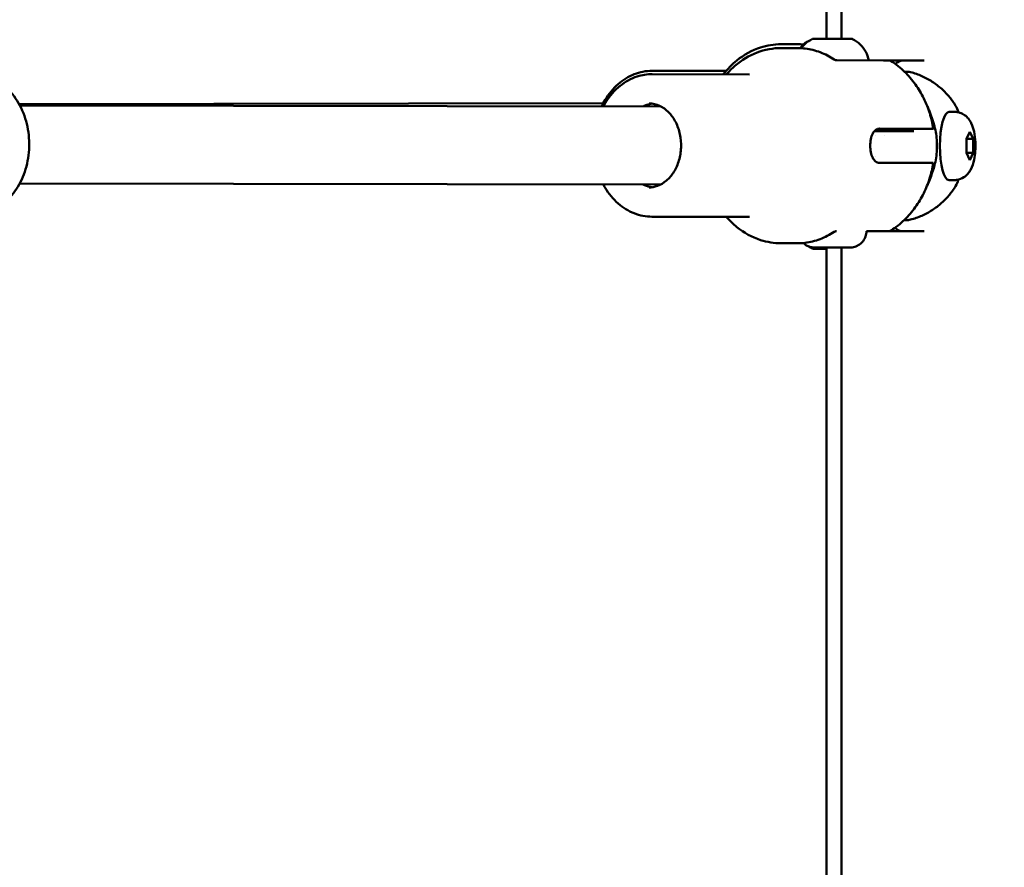
# Model space of a CAD drawing. Units: millimetres. Extents: x -10376 to 16152, y 0 to 15232.
# Drawn here: x 3097 to 3298, y 11334 to 11508 of the extents above; entities that cross this region are included whole.
import ezdxf

# ---------------------------------------------------------------- set-up
doc = ezdxf.new("R2010")
doc.units = ezdxf.units.MM
doc.layers.add('MD_Visible', color=7, linetype='Continuous', lineweight=50)
doc.styles.get("Standard").update_dxf_attribs({"font": 'Square-721-BT.ttf'})
doc.dimstyles.new('OLCU', dxfattribs={"dimtxt": 300, "dimasz": 150, "dimexe": 0.18, "dimexo": 0.0625, "dimgap": 50, "dimtad": 1, "dimdec": 0, "dimlfac": 0.1, "dimrnd": 5, "dimzin": 0, "dimdsep": 46, "dimtxsty": 'Standard', "dimcen": 0.09, "dimse1": 1, "dimse2": 1, "dimadec": 0, "dimazin": 0, "dimtfac": 1, "dimtdec": 0, "dimtofl": 0, "dimtmove": 0, "dimatfit": 3, "dimfxl": 1, "dimtolj": 1, "dimtzin": 0, "dimarcsym": 0})

# ---------------------------------------------------------------- blocks, each defined once
blk = doc.blocks.new('*D1')
at = {"color": 0, "lineweight": -2, "transparency": 16777216}
blk.add_line((203.18, 12965.49), (6171.77, 12965.49), dxfattribs=at)
at = {"color": 0, "transparency": 16777216}
for points in [[(203.18, 12998.83), (203.18, 12932.16), (3.18, 12965.49)], [(6171.77, 12998.83), (6171.77, 12932.16), (6371.77, 12965.49)]]:
    blk.add_solid(points, dxfattribs=at)
at = {"layer": 'Defpoints', "color": 0, "transparency": 16777216}
for p in [(6371.77, 12965.49), (3.18, 9826.09), (6371.77, 9825.98)]:
    blk.add_point(p, dxfattribs=at)
at = {"color": 0, "transparency": 16777216, "insert": (3187.47, 13224.96), "char_height": 350, "attachment_point": 5}
blk.add_mtext('\\A1;635', dxfattribs=at)
blk = doc.blocks.new('*D29')
at = {"color": 0, "lineweight": -2, "transparency": 16777216}
blk.add_line((6434.65, 11645.4), (6434.65, 9968.17), dxfattribs=at)
at = {"color": 0, "transparency": 16777216}
for points in [[(6409.65, 11645.4), (6459.65, 11645.4), (6434.65, 11795.4)], [(6409.65, 9968.17), (6459.65, 9968.17), (6434.65, 9818.17)]]:
    blk.add_solid(points, dxfattribs=at)
at = {"layer": 'Defpoints', "color": 0, "transparency": 16777216}
for p in [(2693.58, 11795.4), (2723.89, 9818.17), (6434.65, 9818.17)]:
    blk.add_point(p, dxfattribs=at)
at = {"color": 0, "transparency": 16777216, "insert": (6587.07, 10806.79), "char_height": 200, "attachment_point": 5, "rotation": 90}
blk.add_mtext('\\A1;200', dxfattribs=at)

msp = doc.modelspace()

# ---------------------------------------------------------------- linework, layer by layer
at = {"layer": 'MD_Visible', "extrusion": (0, 1, 0)}
for p, q in [((3262.04, 11503.7), (3262.04, 11747.1)), ((3265.12, 11503.7), (3265.12, 11747.1)), ((3252.72, 11502.58), (3256.07, 11502.58)), ((3252.79, 11501.8), (3256.13, 11501.8)), ((3273.76, 11499.28), (3264.13, 11499.29)), ((3282.08, 11499.25), (3274.95, 11499.25)), ((3226.28, 11497.13), (3241.5, 11497.16)), ((3226.33, 11496.44), (3246.29, 11496.41)), ((3278.81, 11496.95), (3278.02, 11496.95)), ((3216.3, 11490.51), (3096.62, 11490.3)), ((3096.76, 11490.05), (3228.1, 11489.84)), ((3288.22, 11488.74), (3287.21, 11488.74)), ((3279.86, 11485.27), (3272.71, 11485.27)), ((3272.92, 11485.29), (3281.84, 11485.27)), ((3275.49, 11484.78), (3279.97, 11484.76)), ((3290.74, 11483.19), (3291.43, 11484.63)), ((3291.43, 11484.63), (3292.12, 11483.18)), ((3290.74, 11480.3), (3290.74, 11483.19)), ((3290.74, 11483.18), (3292.12, 11483.18)), ((3292.12, 11483.18), (3292.12, 11480.3)), ((3292.12, 11480.3), (3290.74, 11480.3)), ((3291.43, 11478.85), (3290.74, 11480.3)), ((3292.12, 11480.3), (3291.43, 11478.85)), ((3272.91, 11478.29), (3281.84, 11478.27)), ((3096.73, 11474.05), (3228.08, 11473.84)), ((3288.21, 11474.74), (3287.2, 11474.74)), ((3226.28, 11467.24), (3246.24, 11467.21)), ((3277.95, 11466.55), (3278.79, 11466.55)), ((3272.96, 11464.25), (3282.08, 11464.25)), ((3252.73, 11461.8), (3256.07, 11461.8)), ((3260.55, 11460.94), (3262.82, 11460.94)), ((3262.04, 11460.68), (3260.72, 11460.68)), ((3265.5, 11460.93), (3260.95, 11460.94)), ((3261.1, 11460.68), (3262.04, 11460.68)), ((3262.04, 11233.7), (3262.04, 11460.93)), ((3265.9, 11460.93), (3263.63, 11460.93)), ((3265.12, 11233.7), (3265.12, 11460.93))]:
    msp.add_line(p, q, dxfattribs=at)
at = {"layer": 'MD_Visible'}
for centre, major_axis, ratio, start_param, end_param in [((3277.69, 11481.75), (0, 17.5), 0.325568, 0, 0.282263), ((3283.21, 11485.55), (0.968, 0.249), 0.072026, 0, 0.000739), ((3277.69, 11481.75), (0, 17.5), 0.325568, 1.446953, 1.446961), ((3275.49, 11483.78), (0.003, 1), 0.961261, 0, 0.00191), ((3277.69, 11481.75), (0, 17.5), 0.325568, 1.691169, 1.691186), ((3283.2, 11477.97), (-0.968, 0.251), 0.071009, 3.140859, 3.141593), ((3264.09, 11463.29), (-0.002, 1), 0.978485, -0.002552, -0.000063), ((3277.69, 11481.75), (0, 17.5), 0.325568, 2.852467, 3.141593)]:
    msp.add_ellipse(centre, major_axis=major_axis, ratio=ratio, start_param=start_param, end_param=end_param, dxfattribs=at)
at = {"layer": 'MD_Visible', "extrusion": (1.22465e-16, 7.22224e-35, -1)}
msp.add_ellipse((3233.08, 11481.83), major_axis=(0.02, 10.6), ratio=0.78801, start_param=-0.715574, end_param=-0.691912, dxfattribs=at)
at = {"layer": 'MD_Visible', "extrusion": (1.22465e-16, -2.40741e-35, -1)}
msp.add_ellipse((3287.2, 11481.74), major_axis=(0.01, 7), ratio=0.275638, start_param=3.141593, end_param=6.283185, dxfattribs=at)
at = {"layer": 'MD_Visible', "extrusion": (1.22465e-16, 0, -1)}
for centre, major_axis, start_param, end_param in [((3275.58, 11481.75), (0, 5.5), -1.165648, -1.165627), ((3272.96, 11481.75), (0, 17.5), 3.141593, 3.188989)]:
    msp.add_ellipse(centre, major_axis=major_axis, ratio=0.325568, start_param=start_param, end_param=end_param, dxfattribs=at)
at = {"layer": 'MD_Visible', "extrusion": (1.22465e-16, 2.40741e-35, -1)}
msp.add_ellipse((3233.08, 11481.83), major_axis=(0.02, 10.6), ratio=0.78801, start_param=3.833504, end_param=3.857166, dxfattribs=at)
at = {"layer": 'MD_Visible'}
for points, knots in [([(3256.88, 11501.77), (3257.1, 11502.07), (3257.34, 11502.35), (3258.07, 11503.03), (3258.6, 11503.39), (3259.16, 11503.66)], [0.2706093, 0.2706093, 0.2706093, 0.2706093, 0.3812207, 0.3812207, 0.5683653, 0.5683653, 0.5683653, 0.5683653]), ([(3259.16, 11503.66), (3259.19, 11503.67), (3259.21, 11503.68), (3259.26, 11503.69), (3259.29, 11503.7), (3259.32, 11503.7), (3259.32, 11503.7), (3259.33, 11503.7), (3259.34, 11503.7), (3259.35, 11503.7), (3259.35, 11503.7), (3259.35, 11503.7), (3259.36, 11503.7), (3259.36, 11503.7), (3259.36, 11503.7), (3259.37, 11503.7), (3259.37, 11503.7), (3259.37, 11503.7), (3259.38, 11503.7), (3259.4, 11503.7), (3259.43, 11503.7), (3259.58, 11503.7), (3259.76, 11503.7), (3260.23, 11503.7), (3260.51, 11503.7), (3261.16, 11503.7), (3261.53, 11503.7), (3262.3, 11503.7), (3262.72, 11503.7), (3263.54, 11503.7), (3263.96, 11503.7), (3264.76, 11503.7), (3265.14, 11503.7), (3265.82, 11503.7), (3266.13, 11503.7), (3266.62, 11503.7), (3266.82, 11503.7), (3267.02, 11503.7), (3267.08, 11503.7), (3267.13, 11503.7), (3267.14, 11503.7), (3267.15, 11503.7), (3267.16, 11503.7), (3267.16, 11503.7), (3267.16, 11503.7), (3267.17, 11503.7), (3267.18, 11503.7), (3267.19, 11503.7), (3267.19, 11503.7), (3267.2, 11503.7), (3267.2, 11503.7), (3267.21, 11503.69), (3267.22, 11503.69), (3267.23, 11503.69), (3267.24, 11503.69), (3267.28, 11503.68), (3267.3, 11503.68), (3267.34, 11503.66), (3267.35, 11503.66), (3267.37, 11503.65)], [0, 0, 0, 0, 0.00799, 0.00799, 0.015795, 0.015795, 0.017804, 0.017804, 0.019132, 0.019132, 0.020743, 0.020743, 0.022353, 0.022353, 0.025048, 0.025048, 0.031343, 0.031343, 0.050203, 0.050203, 0.106911, 0.106911, 0.240047, 0.240047, 0.364124, 0.364124, 0.488168, 0.488168, 0.612176, 0.612176, 0.736178, 0.736178, 0.860179, 0.860179, 0.984185, 0.984185, 1.108214, 1.108214, 1.17374, 1.17374, 1.205528, 1.205528, 1.220749, 1.220749, 1.228388, 1.228388, 1.231338, 1.231338, 1.23253, 1.23253, 1.234027, 1.234027, 1.235863, 1.235863, 1.23919, 1.23919, 1.246608, 1.246608, 1.251173, 1.251173, 1.251173, 1.251173]), ([(3267.37, 11503.65), (3267.95, 11503.38), (3268.49, 11503), (3269.41, 11502.12), (3269.8, 11501.61), (3270.38, 11500.5), (3270.58, 11499.9), (3270.69, 11499.28)], [0, 0, 0, 0, 0.1923469, 0.1923469, 0.3812197, 0.3812197, 0.5680559, 0.5680559, 0.5680559, 0.5680559]), ([(3240.9, 11496.42), (3241.73, 11497.48), (3242.66, 11498.44), (3245.15, 11500.44), (3246.79, 11501.35), (3249.88, 11502.35), (3251.3, 11502.57), (3252.72, 11502.58)], [3.9251054, 3.9251054, 3.9251054, 3.9251054, 4.1472212, 4.1472212, 4.4637052, 4.4637052, 4.7114282, 4.7114282, 4.7114282, 4.7114282]), ([(3252.79, 11501.8), (3251.1, 11501.8), (3249.41, 11501.49), (3246.18, 11500.25), (3244.65, 11499.31), (3242.67, 11497.61), (3242.09, 11497.04), (3241.55, 11496.42)], [1.5699412, 1.5699412, 1.5699412, 1.5699412, 1.8651056, 1.8651056, 2.1678287, 2.1678287, 2.3036544, 2.3036544, 2.3036544, 2.3036544]), ([(3263.65, 11499.44), (3263.19, 11499.74), (3262.72, 11500.02), (3261.76, 11500.52), (3261.27, 11500.74), (3260.27, 11501.12), (3259.77, 11501.28), (3258.74, 11501.54), (3258.22, 11501.63), (3257.18, 11501.76), (3256.66, 11501.8), (3256.13, 11501.8)], [1.0862956, 1.0862956, 1.0862956, 1.0862956, 1.1830247, 1.1830247, 1.2797538, 1.2797538, 1.376483, 1.376483, 1.4732121, 1.4732121, 1.5699412, 1.5699412, 1.5699412, 1.5699412]), ([(3256.69, 11501.78), (3256.75, 11501.89), (3256.82, 11502), (3257.11, 11502.39), (3257.38, 11502.64), (3257.89, 11503), (3258.14, 11503.13), (3258.4, 11503.23)], [0.176851, 0.176851, 0.176851, 0.176851, 0.2153131, 0.2153131, 0.3220588, 0.3220588, 0.4041634, 0.4041634, 0.4041634, 0.4041634]), ([(3263.65, 11499.43), (3263.72, 11499.39), (3263.81, 11499.35), (3263.98, 11499.3), (3264.05, 11499.29), (3264.13, 11499.29)], [0.00099983, 0.00099983, 0.00099983, 0.00099983, 0.03568567, 0.03568567, 0.06415733, 0.06415733, 0.06415733, 0.06415733]), ([(3273.76, 11499.28), (3274.04, 11499.28), (3274.26, 11499.28), (3274.59, 11499.27), (3274.69, 11499.27), (3274.74, 11499.27), (3274.75, 11499.27), (3274.76, 11499.27), (3274.76, 11499.27), (3274.79, 11499.27), (3274.79, 11499.27), (3274.8, 11499.27), (3274.81, 11499.27), (3274.84, 11499.27), (3274.87, 11499.27), (3274.91, 11499.26), (3274.93, 11499.26), (3275.02, 11499.24), (3275.09, 11499.22), (3275.19, 11499.17), (3275.23, 11499.15), (3275.27, 11499.12)], [0, 0, 0, 0, 0.1346247, 0.1346247, 0.278626, 0.278626, 0.3056547, 0.3056547, 0.3193575, 0.3193575, 0.3222266, 0.3222266, 0.3256188, 0.3256188, 0.3323946, 0.3323946, 0.3391118, 0.3391118, 0.3593439, 0.3593439, 0.3733227, 0.3733227, 0.3733227, 0.3733227]), ([(3283.93, 11485.27), (3283.77, 11486.34), (3283.52, 11487.4), (3282.87, 11489.48), (3282.47, 11490.5), (3281.49, 11492.49), (3280.92, 11493.45), (3279.61, 11495.27), (3278.87, 11496.14), (3277.2, 11497.74), (3276.29, 11498.48), (3275.29, 11499.12)], [0.1963753, 0.1963753, 0.1963753, 0.1963753, 0.3776956, 0.3776956, 0.5590159, 0.5590159, 0.7403362, 0.7403362, 0.9216565, 0.9216565, 1.1029768, 1.1029768, 1.1029768, 1.1029768]), ([(3086.73, 11467.46), (3087.97, 11467.46), (3089.2, 11467.7), (3091.56, 11468.61), (3092.67, 11469.29), (3094.71, 11471.06), (3095.61, 11472.15), (3097.12, 11474.65), (3097.71, 11476.06), (3098.5, 11479.05), (3098.7, 11480.62), (3098.67, 11483.77), (3098.46, 11485.35), (3097.62, 11488.33), (3097, 11489.75), (3095.41, 11492.26), (3094.45, 11493.36), (3092.29, 11495.11), (3091.1, 11495.77), (3088.85, 11496.5), (3087.81, 11496.66), (3086.78, 11496.66)], [4.711534, 4.711534, 4.711534, 4.711534, 5.008527, 5.008527, 5.312693, 5.312693, 5.631213, 5.631213, 5.96008, 5.96008, 6.292879, 6.292879, 6.626428, 6.626428, 6.959102, 6.959102, 7.287415, 7.287415, 7.604341, 7.604341, 7.853127, 7.853127, 7.853127, 7.853127]), ([(3226.28, 11497.13), (3225.04, 11497.13), (3223.81, 11496.89), (3221.46, 11495.97), (3220.35, 11495.28), (3218.32, 11493.51), (3217.41, 11492.41), (3216.42, 11490.75), (3216.19, 11490.31), (3215.97, 11489.86)], [1.571757, 1.571757, 1.571757, 1.571757, 1.868751, 1.868751, 2.172916, 2.172916, 2.491436, 2.491436, 2.601263, 2.601263, 2.601263, 2.601263]), ([(3216.33, 11489.86), (3216.5, 11490.19), (3216.69, 11490.51), (3217.68, 11492.06), (3218.64, 11493.16), (3220.81, 11494.9), (3222.01, 11495.56), (3224.26, 11496.28), (3225.29, 11496.45), (3226.33, 11496.44)], [3.7371482, 3.7371482, 3.7371482, 3.7371482, 3.8192192, 3.8192192, 4.1475322, 4.1475322, 4.4644588, 4.4644588, 4.7132441, 4.7132441, 4.7132441, 4.7132441]), ([(3278.99, 11496.93), (3279.78, 11496.74), (3280.56, 11496.48), (3282.06, 11495.86), (3282.79, 11495.48), (3284.16, 11494.63), (3284.81, 11494.15), (3286.03, 11493.09), (3286.6, 11492.52), (3287.63, 11491.3), (3288.1, 11490.65), (3288.51, 11489.97)], [3.3681785, 3.3681785, 3.3681785, 3.3681785, 3.5236009, 3.5236009, 3.6790233, 3.6790233, 3.8344457, 3.8344457, 3.9898681, 3.9898681, 4.1452906, 4.1452906, 4.1452906, 4.1452906]), ([(3224.53, 11489.85), (3224.76, 11489.96), (3224.99, 11490.06), (3225.58, 11490.27), (3225.95, 11490.36), (3226.32, 11490.41)], [4.3256612, 4.3256612, 4.3256612, 4.3256612, 4.4382432, 4.4382432, 4.615357, 4.615357, 4.615357, 4.615357]), ([(3225.7, 11490.44), (3226.43, 11490.44), (3227.16, 11490.28), (3228.52, 11489.66), (3229.16, 11489.2), (3230.28, 11488.05), (3230.76, 11487.37), (3231.54, 11485.85), (3231.83, 11485.01), (3232.2, 11483.26), (3232.28, 11482.35), (3232.21, 11480.53), (3232.07, 11479.63), (3231.57, 11477.94), (3231.22, 11477.14), (3230.35, 11475.74), (3229.83, 11475.13), (3228.68, 11474.15), (3228.05, 11473.78), (3226.83, 11473.34), (3226.25, 11473.24), (3225.68, 11473.24)], [4.713244, 4.713244, 4.713244, 4.713244, 5.059111, 5.059111, 5.391702, 5.391702, 5.708695, 5.708695, 6.019612, 6.019612, 6.329036, 6.329036, 6.638277, 6.638277, 6.947911, 6.947911, 7.259858, 7.259858, 7.579836, 7.579836, 7.854837, 7.854837, 7.854837, 7.854837]), ([(3282.76, 11489.88), (3282.76, 11489.88), (3282.76, 11489.88), (3282.76, 11489.88), (3282.76, 11489.87), (3282.76, 11489.85), (3282.77, 11489.83), (3282.79, 11489.77), (3282.8, 11489.73), (3282.84, 11489.62), (3282.87, 11489.55), (3282.95, 11489.34), (3283, 11489.19), (3283.16, 11488.79), (3283.27, 11488.52), (3283.56, 11487.75), (3283.75, 11487.23), (3284.01, 11486.4), (3284.09, 11486.1), (3284.17, 11485.8)], [0.0235107, 0.0235107, 0.0235107, 0.0235107, 0.0245272, 0.0245272, 0.0365588, 0.0365588, 0.0513291, 0.0513291, 0.0722446, 0.0722446, 0.1045067, 0.1045067, 0.1584326, 0.1584326, 0.2504617, 0.2504617, 0.417426, 0.417426, 0.5122826, 0.5122826, 0.5122826, 0.5122826]), ([(3288.22, 11488.74), (3288.62, 11488.74), (3289.02, 11488.67), (3289.75, 11488.43), (3290.07, 11488.25), (3290.67, 11487.83), (3290.92, 11487.58), (3291.4, 11487), (3291.57, 11486.69), (3292.01, 11485.8), (3292.15, 11485.28), (3292.43, 11484.01), (3292.52, 11483.27), (3292.58, 11481.9), (3292.57, 11481.29), (3292.49, 11480.09), (3292.42, 11479.5), (3292.17, 11478.23), (3292, 11477.58), (3291.42, 11476.56), (3291.25, 11476.3), (3290.85, 11475.85), (3290.67, 11475.68), (3290.12, 11475.26), (3289.68, 11475.01), (3288.85, 11474.79), (3288.53, 11474.74), (3288.21, 11474.74)], [5.759039, 5.759039, 5.759039, 5.759039, 5.850324, 5.850324, 5.95045, 5.95045, 6.07906, 6.07906, 6.271673, 6.271673, 6.659112, 6.659112, 7.162167, 7.162167, 7.559339, 7.559339, 7.960763, 7.960763, 8.447073, 8.447073, 8.602882, 8.602882, 8.692314, 8.692314, 8.827477, 8.827477, 8.900632, 8.900632, 8.900632, 8.900632]), ([(3284.17, 11477.72), (3284.3, 11478.24), (3284.41, 11478.78), (3284.58, 11479.85), (3284.63, 11480.4), (3284.69, 11481.48), (3284.69, 11482.03), (3284.64, 11483.12), (3284.58, 11483.66), (3284.42, 11484.73), (3284.31, 11485.27), (3284.17, 11485.79)], [1.3083317, 1.3083317, 1.3083317, 1.3083317, 1.4133175, 1.4133175, 1.5183034, 1.5183034, 1.6232893, 1.6232893, 1.7282751, 1.7282751, 1.833261, 1.833261, 1.833261, 1.833261]), ([(3272.92, 11485.29), (3272.64, 11485.29), (3272.37, 11485.2), (3271.88, 11484.84), (3271.67, 11484.57), (3271.35, 11483.95), (3271.22, 11483.56), (3271.04, 11482.7), (3271, 11482.23), (3271, 11481.35), (3271.04, 11480.88), (3271.22, 11480.02), (3271.35, 11479.62), (3271.67, 11479), (3271.88, 11478.73), (3272.36, 11478.38), (3272.64, 11478.29), (3272.91, 11478.29)], [-2.114131, -2.114131, -2.114131, -2.114131, -1.981996, -1.981996, -1.849861, -1.849861, -1.71773, -1.71773, -1.585598, -1.585598, -1.453467, -1.453467, -1.321336, -1.321336, -1.189201, -1.189201, -1.057066, -1.057066, -1.057066, -1.057066]), ([(3275.49, 11484.78), (3275.11, 11484.78), (3274.06, 11484.78), (3272.46, 11484.78), (3271.87, 11484.78)], [0, 0, 0, 0, 0.411841, 0.6269446, 0.6269446, 0.6269446, 0.6269446]), ([(3281.84, 11485.27), (3282.22, 11485.27), (3282.58, 11485.27), (3283.18, 11485.27), (3283.42, 11485.27), (3283.74, 11485.27), (3283.86, 11485.27), (3283.96, 11485.27), (3283.93, 11485.27), (3283.77, 11485.27), (3283.63, 11485.27), (3283.19, 11485.27), (3282.9, 11485.27), (3282.26, 11485.27), (3281.85, 11485.27), (3280.91, 11485.27), (3280.38, 11485.27), (3279.86, 11485.27)], [-2.425966, -2.425966, -2.425966, -2.425966, -2.242404, -2.242404, -2.058842, -2.058842, -1.873836, -1.873836, -1.68883, -1.68883, -1.500578, -1.500578, -1.312326, -1.312326, -1.115489, -1.115489, -0.918652, -0.918652, -0.918652, -0.918652]), ([(3283.93, 11478.27), (3283.76, 11477.2), (3283.51, 11476.14), (3282.86, 11474.05), (3282.45, 11473.03), (3281.47, 11471.05), (3280.9, 11470.09), (3279.58, 11468.27), (3278.84, 11467.4), (3277.18, 11465.8), (3276.26, 11465.07), (3275.26, 11464.43)], [0.1963863, 0.1963863, 0.1963863, 0.1963863, 0.3777606, 0.3777606, 0.5591348, 0.5591348, 0.7405091, 0.7405091, 0.9218833, 0.9218833, 1.1032575, 1.1032575, 1.1032575, 1.1032575]), ([(3281.84, 11478.27), (3282.21, 11478.27), (3282.58, 11478.27), (3283.18, 11478.27), (3283.41, 11478.27), (3283.74, 11478.27), (3283.86, 11478.27), (3283.92, 11478.27), (3283.93, 11478.27), (3283.93, 11478.27)], [-7.2778982, -7.2778982, -7.2778982, -7.2778982, -7.094336, -7.094336, -6.9107737, -6.9107737, -6.7257681, -6.7257681, -6.6614759, -6.6614759, -6.6614759, -6.6614759]), ([(3284.17, 11477.72), (3283.97, 11476.97), (3283.73, 11476.24), (3283.29, 11475.06), (3283.09, 11474.59), (3282.9, 11474.09), (3282.86, 11473.99), (3282.8, 11473.84), (3282.78, 11473.77), (3282.75, 11473.68), (3282.75, 11473.66), (3282.74, 11473.63), (3282.74, 11473.63), (3282.74, 11473.63), (3282.74, 11473.63), (3282.74, 11473.63)], [0.0002078, 0.0002078, 0.0002078, 0.0002078, 0.2307775, 0.2307775, 0.389427, 0.389427, 0.4263453, 0.4263453, 0.4593932, 0.4593932, 0.4787015, 0.4787015, 0.4902627, 0.4902627, 0.4904097, 0.4904097, 0.4904097, 0.4904097]), ([(3226.28, 11467.24), (3225.05, 11467.25), (3223.81, 11467.48), (3221.46, 11468.4), (3220.35, 11469.09), (3218.32, 11470.86), (3217.42, 11471.96), (3216.55, 11473.41), (3216.42, 11473.63), (3216.3, 11473.86)], [1.5716514, 1.5716514, 1.5716514, 1.5716514, 1.868645, 1.868645, 2.1728106, 2.1728106, 2.4913301, 2.4913301, 2.5477473, 2.5477473, 2.5477473, 2.5477473]), ([(3226.29, 11473.28), (3225.77, 11473.35), (3225.26, 11473.49), (3224.68, 11473.76), (3224.59, 11473.8), (3224.51, 11473.85)], [1.6695385, 1.6695385, 1.6695385, 1.6695385, 1.917518, 1.917518, 1.9592343, 1.9592343, 1.9592343, 1.9592343]), ([(3288.5, 11473.51), (3288.08, 11472.83), (3287.61, 11472.19), (3286.58, 11470.96), (3286.01, 11470.39), (3284.79, 11469.34), (3284.14, 11468.86), (3282.76, 11468.01), (3282.04, 11467.64), (3280.54, 11467.01), (3279.76, 11466.76), (3278.97, 11466.57)], [5.2793691, 5.2793691, 5.2793691, 5.2793691, 5.4348131, 5.4348131, 5.5902572, 5.5902572, 5.7457012, 5.7457012, 5.9011453, 5.9011453, 6.0565893, 6.0565893, 6.0565893, 6.0565893]), ([(3241.51, 11467.22), (3242.18, 11466.45), (3242.91, 11465.74), (3245.15, 11463.94), (3246.79, 11463.03), (3249.89, 11462.03), (3251.31, 11461.8), (3252.73, 11461.8)], [3.9778207, 3.9778207, 3.9778207, 3.9778207, 4.1473269, 4.1473269, 4.4638109, 4.4638109, 4.7115339, 4.7115339, 4.7115339, 4.7115339]), ([(3256.07, 11461.8), (3256.6, 11461.8), (3257.12, 11461.83), (3258.17, 11461.95), (3258.69, 11462.05), (3259.72, 11462.31), (3260.23, 11462.46), (3261.23, 11462.84), (3261.72, 11463.06), (3262.68, 11463.56), (3263.16, 11463.84), (3263.61, 11464.15)], [4.7115339, 4.7115339, 4.7115339, 4.7115339, 4.8085863, 4.8085863, 4.9056387, 4.9056387, 5.0026912, 5.0026912, 5.0997436, 5.0997436, 5.196796, 5.196796, 5.196796, 5.196796]), ([(3270.23, 11464.28), (3270.23, 11463.92), (3270.17, 11463.55), (3269.94, 11462.87), (3269.77, 11462.55), (3269.34, 11461.98), (3269.08, 11461.73), (3268.49, 11461.32), (3268.16, 11461.17), (3267.65, 11461.02), (3267.48, 11460.98), (3267.22, 11460.95), (3267.13, 11460.94), (3267.03, 11460.94), (3267.02, 11460.93), (3266.99, 11460.93), (3266.98, 11460.93), (3266.96, 11460.93), (3266.95, 11460.93), (3266.93, 11460.93), (3266.93, 11460.93), (3266.91, 11460.93), (3266.91, 11460.93), (3266.89, 11460.93), (3266.89, 11460.93), (3266.86, 11460.93), (3266.84, 11460.93), (3266.73, 11460.93), (3266.59, 11460.93), (3266.2, 11460.93), (3265.93, 11460.93), (3265.34, 11460.93), (3265, 11460.93), (3264.28, 11460.93), (3263.9, 11460.93), (3263.12, 11460.93), (3262.72, 11460.93), (3261.97, 11460.93), (3261.61, 11460.93), (3260.95, 11460.94), (3260.65, 11460.94), (3260.16, 11460.94), (3259.96, 11460.94), (3259.74, 11460.94), (3259.69, 11460.94), (3259.62, 11460.94), (3259.61, 11460.94), (3259.58, 11460.94), (3259.57, 11460.94), (3259.55, 11460.94), (3259.54, 11460.94), (3259.53, 11460.94), (3259.52, 11460.94), (3259.51, 11460.94), (3259.5, 11460.94), (3259.48, 11460.94), (3259.46, 11460.94), (3259.43, 11460.94), (3259.41, 11460.94), (3259.36, 11460.95), (3259.33, 11460.95), (3259.21, 11460.96), (3259.12, 11460.97), (3258.78, 11461.02), (3258.53, 11461.09), (3257.97, 11461.33), (3257.66, 11461.52), (3257.35, 11461.78), (3257.32, 11461.82), (3257.28, 11461.85)], [0, 0, 0, 0, 0.108638, 0.108638, 0.215313, 0.215313, 0.322059, 0.322059, 0.428802, 0.428802, 0.481642, 0.481642, 0.507471, 0.507471, 0.511504, 0.511504, 0.516217, 0.516217, 0.518914, 0.518914, 0.524364, 0.524364, 0.529739, 0.529739, 0.542783, 0.542783, 0.581868, 0.581868, 0.700522, 0.700522, 0.821292, 0.821292, 0.93795, 0.93795, 1.054439, 1.054439, 1.170864, 1.170864, 1.287281, 1.287281, 1.403729, 1.403729, 1.520304, 1.520304, 1.578414, 1.578414, 1.609018, 1.609018, 1.631957, 1.631957, 1.640573, 1.640573, 1.645116, 1.645116, 1.648276, 1.648276, 1.653755, 1.653755, 1.659142, 1.659142, 1.668945, 1.668945, 1.695656, 1.695656, 1.772022, 1.772022, 1.878845, 1.878845, 1.893637, 1.893637, 1.893637, 1.893637]), ([(3264.09, 11464.29), (3263.99, 11464.29), (3263.89, 11464.27), (3263.73, 11464.21), (3263.67, 11464.18), (3263.62, 11464.15)], [0, 0, 0, 0, 0.03827408, 0.03827408, 0.06301813, 0.06301813, 0.06301813, 0.06301813]), ([(3275.24, 11464.42), (3275.15, 11464.37), (3275.06, 11464.33), (3274.94, 11464.3), (3274.91, 11464.29), (3274.86, 11464.28), (3274.85, 11464.28), (3274.82, 11464.28), (3274.81, 11464.28), (3274.79, 11464.28), (3274.78, 11464.28), (3274.77, 11464.28), (3274.76, 11464.27), (3274.75, 11464.27), (3274.75, 11464.27), (3274.74, 11464.27), (3274.74, 11464.27), (3274.73, 11464.27), (3274.72, 11464.27), (3274.71, 11464.27), (3274.7, 11464.27), (3274.66, 11464.27), (3274.6, 11464.27), (3274.34, 11464.27), (3274.04, 11464.27), (3273.21, 11464.27), (3272.65, 11464.27), (3271.47, 11464.27), (3270.87, 11464.27), (3270.23, 11464.27)], [0.0017751, 0.0017751, 0.0017751, 0.0017751, 0.0320392, 0.0320392, 0.0399335, 0.0399335, 0.0458592, 0.0458592, 0.0490451, 0.0490451, 0.051742, 0.051742, 0.0547773, 0.0547773, 0.0575372, 0.0575372, 0.0621625, 0.0621625, 0.0729645, 0.0729645, 0.1053321, 0.1053321, 0.2026761, 0.2026761, 0.4293839, 0.4293839, 0.7103264, 0.7103264, 0.9536235, 0.9536235, 0.9536235, 0.9536235]), ([(3262.04, 11460.68), (3261.68, 11460.68), (3261.33, 11460.68), (3260.68, 11460.68), (3260.37, 11460.68), (3259.89, 11460.68), (3259.69, 11460.68), (3259.5, 11460.68), (3259.45, 11460.68), (3259.4, 11460.68), (3259.39, 11460.68), (3259.38, 11460.68), (3259.37, 11460.68), (3259.37, 11460.68), (3259.37, 11460.68), (3259.35, 11460.68), (3259.35, 11460.68), (3259.34, 11460.68), (3259.34, 11460.68), (3259.33, 11460.68), (3259.33, 11460.68), (3259.32, 11460.68), (3259.31, 11460.68), (3259.3, 11460.68), (3259.29, 11460.68), (3259.25, 11460.69), (3259.23, 11460.7), (3259.19, 11460.71), (3259.18, 11460.72), (3259.16, 11460.72)], [0.7494642, 0.7494642, 0.7494642, 0.7494642, 0.86448, 0.86448, 0.9884899, 0.9884899, 1.1125267, 1.1125267, 1.1756885, 1.1756885, 1.2062817, 1.2062817, 1.2209503, 1.2209503, 1.2284139, 1.2284139, 1.2307872, 1.2307872, 1.2319419, 1.2319419, 1.2335358, 1.2335358, 1.2353958, 1.2353958, 1.2386581, 1.2386581, 1.2457539, 1.2457539, 1.250568, 1.250568, 1.250568, 1.250568])]:
    msp.add_open_spline(points, degree=3, knots=knots, dxfattribs=at)
for points in [[(3256.07, 11502.58), (3256.47, 11502.58), (3256.87, 11502.57), (3257.28, 11502.53)], [(3278.99, 11496.93), (3278.93, 11496.94), (3278.87, 11496.95), (3278.81, 11496.95)], [(3288.51, 11489.97), (3288.74, 11489.6), (3288.91, 11489.15), (3289.06, 11488.64)], [(3288.51, 11489.97), (3288.51, 11489.97), (3288.51, 11489.97), (3288.51, 11489.97)], [(3275.62, 11484.77), (3275.62, 11484.77), (3275.62, 11484.77), (3275.62, 11484.77)], [(3289.05, 11474.84), (3288.9, 11474.33), (3288.72, 11473.89), (3288.5, 11473.52)], [(3288.5, 11473.51), (3288.5, 11473.52), (3288.5, 11473.52), (3288.5, 11473.52)], [(3278.79, 11466.55), (3278.85, 11466.55), (3278.9, 11466.55), (3278.97, 11466.57)], [(3259.16, 11460.72), (3258.9, 11460.85), (3258.64, 11460.99), (3258.4, 11461.15)]]:
    msp.add_open_spline(points, degree=3, dxfattribs=at)

# ---------------------------------------------------------------- dimensions: what is measured, and where the dimension line sits
dim = msp.add_linear_dim(base=(6371.77, 12965.49), p1=(3.18, 9826.09), p2=(6371.77, 9825.98), dimstyle='OLCU', override={"dimtxt": 350, "dimasz": 200, "dimgap": 80})
dim.commit()
dim.dimension.update_dxf_attribs({"geometry": '*D1', "text_midpoint": (3187.47, 13224.96)})
dim = msp.add_linear_dim(base=(6434.65, 9818.17), p1=(2693.58, 11795.4), p2=(2723.89, 9818.17), angle=90, dimstyle='OLCU', override={"dimtxt": 200, "dimtad": 4})
dim.commit()
dim.dimension.update_dxf_attribs({"geometry": '*D29', "text_midpoint": (6587.07, 10806.79)})

doc.saveas('drawing.dxf')
